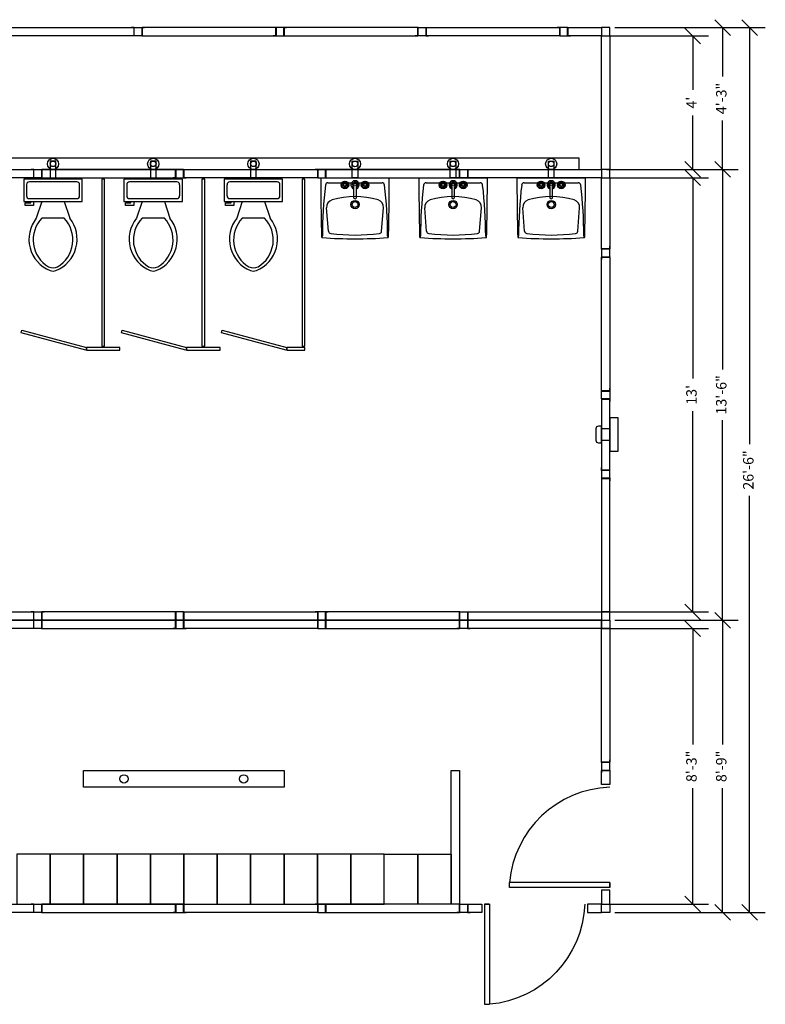
# Model space of a CAD drawing. Extents: x -2483 to 12769, y -1865 to 2542.
# Drawn here: x 4666 to 4934, y 1061 to 1415 of the extents above; entities that cross this region are included whole.
import ezdxf

# ---------------------------------------------------------------- set-up
doc = ezdxf.new("R2010")
doc.units = 0
doc.header["$MEASUREMENT"] = 0
for name, color, linetype in [('Construction Line', 30, 'Continuous'), ('Dimensions', 5, 'Continuous'), ('Door', 3, 'Continuous'), ('Panel', 1, 'Continuous'), ('PARTITIONS', 7, 'Continuous'), ('Plumbing', 4, 'Continuous')]:
    doc.layers.add(name, color=color, linetype=linetype)
doc.styles.get("Standard").update_dxf_attribs({"font": 'arial.ttf'})
doc.dimstyles.new('ARCH30', dxfattribs={"dimscale": 30, "dimtxt": 0.125, "dimasz": 0.1875, "dimexe": 0.1875, "dimexo": 0.0625, "dimgap": 0.0938, "dimtad": 0, "dimdec": 4, "dimzin": 0, "dimdsep": 46, "dimlunit": 4, "dimtxsty": 'Standard', "dimblk1": 'OBLIQUE', "dimblk2": 'OBLIQUE', "dimsah": 1, "dimcen": -0.1875, "dimadec": 0, "dimazin": 0, "dimtfac": 1, "dimtdec": 4, "dimtofl": 0, "dimtmove": 1, "dimatfit": 3, "dimfxl": 0.1875, "dimfrac": 1, "dimtzin": 0, "dimarcsym": 0})

# ---------------------------------------------------------------- blocks, each defined once
blk = doc.blocks.new('BINDER POST')
at = {"layer": 'Construction Line'}
for p, q in [((0.125, 1.5), (-0.875, 1.5)), ((2.875, 1.5), (3.875, 1.5)), ((0.125, -1.5), (-0.875, -1.5)), ((2.875, -1.5), (3.875, -1.5))]:
    blk.add_line(p, q, dxfattribs=at)
blk.add_lwpolyline([(0.125, -1.5), (2.875, -1.5), (2.875, 1.5), (0.125, 1.5)], close=True, dxfattribs=at)
at = {"layer": 'Panel'}
for p, q in [((0, 1.5), (0, -1.5)), ((3, 1.5), (3, -1.5))]:
    blk.add_line(p, q, dxfattribs=at)
blk = doc.blocks.new('A$C58FB5896')
at = {"layer": 'Plumbing'}
for p, q in [((0, 3.01), (0, 24.62)), ((0, 0), (0, 24.62)), ((1.8, 2.59), (1.8, 22.02)), ((19.2, 21.84), (10.81, 22.52)), ((20.91, 24.01), (21.52, 24.05)), ((2.07, 16.06), (1.8, 16.06)), ((2.07, 15.81), (1.8, 15.81)), ((2.42, 16.41), (2.42, 16.68)), ((2.42, 15.45), (2.42, 15.18)), ((2.67, 16.42), (2.67, 16.68)), ((2.67, 15.46), (2.67, 15.18)), ((3.03, 16.06), (3.3, 16.06)), ((3.03, 15.81), (3.3, 15.81)), ((7.05, 12.81), (3.41, 12.81)), ((3.41, 11.81), (7.05, 11.81)), ((2.07, 8.81), (1.8, 8.81)), ((2.07, 8.56), (1.8, 8.56)), ((2.42, 9.16), (2.42, 9.43)), ((2.42, 8.2), (2.42, 7.93)), ((2.67, 9.17), (2.67, 9.43)), ((2.67, 8.21), (2.67, 7.93)), ((3.03, 8.81), (3.3, 8.81)), ((3.03, 8.56), (3.3, 8.56)), ((19.19, 2.77), (10.8, 2.1)), ((21.51, 0.55), (20.9, 0.6))]:
    blk.add_line(p, q, dxfattribs=at)
for centre, radius in [((2.55, 15.93), 1.38), ((1.55, 15.93), 0.28), ((2.55, 15.93), 0.5), ((2.55, 16.93), 0.28), ((2.55, 14.93), 0.28), ((3.55, 15.93), 0.28), ((2.55, 12.31), 0.5), ((9.61, 12.31), 1.5), ((9.61, 12.31), 1.05), ((2.55, 8.68), 1.38), ((1.55, 8.68), 0.28), ((2.55, 8.68), 0.5), ((2.55, 9.68), 0.28), ((2.55, 7.68), 0.28), ((3.55, 8.68), 0.28)]:
    blk.add_circle(centre, radius, dxfattribs=at)
for centre, radius, start, end in [((-0.14, -775.51), 800.13, 88.46989, 89.98927), ((2.71, 22.02), 0.901, 96.8716, 179.9893), ((20.88, -128.82), 152.83, 89.9893, 96.8716), ((10.59, 19.78), 2.74, 85.3017, 163.4375), ((19.13, 20.94), 0.901, 7.1891, 85.3786), ((21.21, 24.04), 0.3, 3.9886, 88.4699), ((-146.54, 12.34), 168.46, 355.9899, 3.9886), ((35.74, 12.3), 28.98, 163.4375, 196.5411), ((-49.22, 12.32), 69.79, 352.7894, 7.1891), ((2.55, 15.93), 1, 106.2342, 163.9047), ((2.55, 15.93), 1, 196.12, 254.0884), ((2.55, 15.93), 1, 15.2407, 74.2093), ((2.55, 15.93), 1, 286.4413, 344.0789), ((2.55, 12.31), 1.5, 19.6514, 340.3603), ((2.55, 12.31), 1, 30.3431, 329.7554), ((7.05, 12.31), 0.5, 270, 90), ((2.55, 8.68), 1, 195.2407, 254.2093), ((2.55, 8.68), 1, 106.4412, 164.0789), ((2.55, 8.68), 1, 16.12, 74.0884), ((2.55, 8.68), 1, 286.2342, 343.9047), ((10.59, 4.83), 2.74, 196.5411, 274.6768), ((19.12, 3.67), 0.901, 274.5999, 352.7894), ((0.15, 800.13), 800.13, 269.98927, 271.50865), ((2.7, 2.59), 0.901, 179.9893, 263.107), ((20.94, 153.43), 152.83, 263.107, 269.9893), ((21.21, 0.58), 0.3, 271.5087, 355.9899)]:
    blk.add_arc(centre, radius, start, end, dxfattribs=at)
blk = doc.blocks.new('SINGLE DOOR')
at = {"layer": 'Door'}
for p, q in [((6, 0), (6, 36)), ((6, 36), (7.75, 36)), ((7.75, 0), (7.75, 36)), ((6, 0), (7.75, 0))]:
    blk.add_line(p, q, dxfattribs=at)
blk.add_arc((4.57, -1.32), 37.45, 2.0147, 85.1313, dxfattribs=at)
at = {"layer": 'Panel'}
for points in [[(0, 0), (5, 0), (5, 3), (0, 3)], [(48, 0), (43, 0), (43, 3), (48, 3)]]:
    blk.add_lwpolyline(points, close=True, dxfattribs=at)
blk = doc.blocks.new('_Oblique')
at = {"color": 0, "linetype": 'ByBlock', "lineweight": -2}
blk.add_line((-0.5, -0.5), (0.5, 0.5), dxfattribs=at)
blk = doc.blocks.new('*D491')
at = {"layer": 'Defpoints', "color": 0, "transparency": 16777216}
for p in [(4874.63, 1409.04), (4874.63, 1361.04), (4907.47, 1361.04)]:
    blk.add_point(p, dxfattribs=at)
at = {"layer": 'Dimensions', "color": 0, "lineweight": -2, "transparency": 16777216}
for p, q in [((4876.5, 1409.04), (4913.1, 1409.04)), ((4907.47, 1409.04), (4907.47, 1389.65)), ((4907.47, 1361.04), (4907.47, 1380.42)), ((4876.5, 1361.04), (4913.1, 1361.04))]:
    blk.add_line(p, q, dxfattribs=at)
at = {"layer": 'Dimensions', "color": 0, "lineweight": -2, "transparency": 16777216, "xscale": 5.625, "yscale": 5.625, "zscale": 5.625}
for p, rotation in [((4907.47, 1409.04), 90), ((4907.47, 1361.04), 270)]:
    blk.add_blockref('_Oblique', p, dxfattribs=dict(at, rotation=rotation))
at = {"layer": 'Dimensions', "color": 0, "transparency": 16777216, "insert": (4907.47, 1385.04), "char_height": 3.75, "attachment_point": 5, "rotation": 90}
blk.add_mtext("4'", dxfattribs=at)
blk = doc.blocks.new('*D492')
at = {"layer": 'Defpoints', "color": 0, "transparency": 16777216}
for p in [(4874.63, 1358.04), (4874.63, 1202.04), (4907.47, 1202.04)]:
    blk.add_point(p, dxfattribs=at)
at = {"layer": 'Dimensions', "color": 0, "lineweight": -2, "transparency": 16777216}
for p, q in [((4876.5, 1358.04), (4913.1, 1358.04)), ((4907.47, 1358.04), (4907.47, 1285.86)), ((4907.47, 1202.04), (4907.47, 1274.22)), ((4876.5, 1202.04), (4913.1, 1202.04))]:
    blk.add_line(p, q, dxfattribs=at)
at = {"layer": 'Dimensions', "color": 0, "lineweight": -2, "transparency": 16777216, "xscale": 5.625, "yscale": 5.625, "zscale": 5.625}
for p, rotation in [((4907.47, 1358.04), 90), ((4907.47, 1202.04), 270)]:
    blk.add_blockref('_Oblique', p, dxfattribs=dict(at, rotation=rotation))
at = {"layer": 'Dimensions', "color": 0, "transparency": 16777216, "insert": (4907.47, 1280.04), "char_height": 3.75, "attachment_point": 5, "rotation": 90}
blk.add_mtext("13'", dxfattribs=at)
blk = doc.blocks.new('*D493')
at = {"layer": 'Defpoints', "color": 0, "transparency": 16777216}
for p in [(4874.63, 1196.04), (4874.63, 1097.04), (4907.47, 1097.04)]:
    blk.add_point(p, dxfattribs=at)
at = {"layer": 'Dimensions', "color": 0, "lineweight": -2, "transparency": 16777216}
for p, q in [((4876.5, 1196.04), (4913.1, 1196.04)), ((4907.47, 1196.04), (4907.47, 1154.34)), ((4907.47, 1097.04), (4907.47, 1138.74)), ((4876.5, 1097.04), (4913.1, 1097.04))]:
    blk.add_line(p, q, dxfattribs=at)
at = {"layer": 'Dimensions', "color": 0, "lineweight": -2, "transparency": 16777216, "xscale": 5.625, "yscale": 5.625, "zscale": 5.625}
for p, rotation in [((4907.47, 1196.04), 90), ((4907.47, 1097.04), 270)]:
    blk.add_blockref('_Oblique', p, dxfattribs=dict(at, rotation=rotation))
at = {"layer": 'Dimensions', "color": 0, "transparency": 16777216, "insert": (4907.47, 1146.54), "char_height": 3.75, "attachment_point": 5, "rotation": 90}
blk.add_mtext('8\'-3"', dxfattribs=at)
blk = doc.blocks.new('*D494')
at = {"layer": 'Defpoints', "color": 0, "transparency": 16777216}
for p in [(4877.63, 1199.04), (4918.18, 1199.04), (4877.63, 1094.04)]:
    blk.add_point(p, dxfattribs=at)
at = {"layer": 'Dimensions', "color": 0, "lineweight": -2, "transparency": 16777216}
for p, q in [((4879.5, 1199.04), (4923.8, 1199.04)), ((4918.18, 1199.04), (4918.18, 1154.34)), ((4918.18, 1094.04), (4918.18, 1138.74)), ((4879.5, 1094.04), (4923.8, 1094.04))]:
    blk.add_line(p, q, dxfattribs=at)
at = {"layer": 'Dimensions', "color": 0, "lineweight": -2, "transparency": 16777216, "xscale": 5.625, "yscale": 5.625, "zscale": 5.625}
for p, rotation in [((4918.18, 1199.04), 90), ((4918.18, 1094.04), 270)]:
    blk.add_blockref('_Oblique', p, dxfattribs=dict(at, rotation=rotation))
at = {"layer": 'Dimensions', "color": 0, "transparency": 16777216, "insert": (4918.18, 1146.54), "char_height": 3.75, "attachment_point": 5, "rotation": 90}
blk.add_mtext('8\'-9"', dxfattribs=at)
blk = doc.blocks.new('*D495')
at = {"layer": 'Defpoints', "color": 0, "transparency": 16777216}
for p in [(4877.63, 1361.04), (4918.18, 1361.04), (4877.63, 1199.04)]:
    blk.add_point(p, dxfattribs=at)
at = {"layer": 'Dimensions', "color": 0, "lineweight": -2, "transparency": 16777216}
for p, q in [((4879.5, 1361.04), (4923.8, 1361.04)), ((4918.18, 1361.04), (4918.18, 1289.12)), ((4918.18, 1199.04), (4918.18, 1270.96)), ((4879.5, 1199.04), (4923.8, 1199.04))]:
    blk.add_line(p, q, dxfattribs=at)
at = {"layer": 'Dimensions', "color": 0, "lineweight": -2, "transparency": 16777216, "xscale": 5.625, "yscale": 5.625, "zscale": 5.625}
for p, rotation in [((4918.18, 1361.04), 90), ((4918.18, 1199.04), 270)]:
    blk.add_blockref('_Oblique', p, dxfattribs=dict(at, rotation=rotation))
at = {"layer": 'Dimensions', "color": 0, "transparency": 16777216, "insert": (4918.18, 1280.04), "char_height": 3.75, "attachment_point": 5, "rotation": 90}
blk.add_mtext('13\'-6"', dxfattribs=at)
blk = doc.blocks.new('*D496')
at = {"layer": 'Defpoints', "color": 0, "transparency": 16777216}
for p in [(4877.63, 1412.04), (4918.18, 1412.04), (4877.63, 1361.04)]:
    blk.add_point(p, dxfattribs=at)
at = {"layer": 'Dimensions', "color": 0, "lineweight": -2, "transparency": 16777216}
for p, q in [((4879.5, 1412.04), (4923.8, 1412.04)), ((4918.18, 1412.04), (4918.18, 1394.41)), ((4918.18, 1361.04), (4918.18, 1378.66)), ((4879.5, 1361.04), (4923.8, 1361.04))]:
    blk.add_line(p, q, dxfattribs=at)
at = {"layer": 'Dimensions', "color": 0, "lineweight": -2, "transparency": 16777216, "xscale": 5.625, "yscale": 5.625, "zscale": 5.625}
for p, rotation in [((4918.18, 1412.04), 90), ((4918.18, 1361.04), 270)]:
    blk.add_blockref('_Oblique', p, dxfattribs=dict(at, rotation=rotation))
at = {"layer": 'Dimensions', "color": 0, "transparency": 16777216, "insert": (4918.18, 1386.54), "char_height": 3.75, "attachment_point": 5, "rotation": 90}
blk.add_mtext('4\'-3"', dxfattribs=at)
blk = doc.blocks.new('*D490')
at = {"layer": 'Defpoints', "color": 0, "transparency": 16777216}
for p in [(4877.63, 1412.04), (4877.63, 1094.04), (4927.89, 1094.04)]:
    blk.add_point(p, dxfattribs=at)
at = {"layer": 'Dimensions', "color": 0, "lineweight": -2, "transparency": 16777216}
for p, q in [((4879.5, 1412.04), (4933.51, 1412.04)), ((4927.89, 1412.04), (4927.89, 1262.33)), ((4927.89, 1094.04), (4927.89, 1243.75)), ((4879.5, 1094.04), (4933.51, 1094.04))]:
    blk.add_line(p, q, dxfattribs=at)
at = {"layer": 'Dimensions', "color": 0, "lineweight": -2, "transparency": 16777216, "xscale": 5.625, "yscale": 5.625, "zscale": 5.625}
for p, rotation in [((4927.89, 1412.04), 90), ((4927.89, 1094.04), 270)]:
    blk.add_blockref('_Oblique', p, dxfattribs=dict(at, rotation=rotation))
at = {"layer": 'Dimensions', "color": 0, "transparency": 16777216, "insert": (4927.89, 1253.04), "char_height": 3.75, "attachment_point": 5, "rotation": 90}
blk.add_mtext('26\'-6"', dxfattribs=at)
blk = doc.blocks.new('Toilet - top')
for p, q in [((9.5, -6), (9.5, -2)), ((-10, -8.5), (-8, -8.5)), ((-10, -9.5), (-10, -8.5)), ((-7, -9.5), (-10, -9.5)), ((-8, -8.5), (-8, -8)), ((-7, -8), (-7, -9.5)), ((-4, -8), (-6, -14)), ((4, -8), (6, -14)), ((4, -14), (-4, -14))]:
    blk.add_line(p, q)
blk.add_lwpolyline([(10.5, -8), (10.5, 0), (-10.5, 0), (-10.5, -8)], close=True)
for points in [[(-9.5, -2), (-9.5, -6)], [(8.5, -1), (-8.5, -1)], [(-8.5, -7), (8.5, -7)]]:
    blk.add_lwpolyline(points)
for centre, radius, start, end in [((-8.62, -1.88), 0.884, 81.8699, 188.1301), ((8.62, -1.88), 0.884, 351.8699, 98.1301), ((-8.62, -6.12), 0.884, 171.8699, 278.1301), ((8.62, -6.12), 0.884, 261.8699, 8.1301), ((3.52, -21.58), 12.17, 141.4691, 247.9714), ((4.2, -21.82), 11.33, 136.3677, 238.9468), ((-3.52, -21.58), 12.17, 292.0284, 38.5307), ((-4.2, -21.82), 11.33, 301.053, 43.6321), ((0, -27.88), 4, 245.7318, 294.2682), ((0, -29), 4, 254.8605, 285.1395)]:
    blk.add_arc(centre, radius, start, end)

msp = doc.modelspace()

# ---------------------------------------------------------------- linework, layer by layer
at = {"layer": 'Construction Line'}
for points in [[(4877.6259, 1271.78814), (4877.6259, 1259.78814), (4880.6259, 1259.78814), (4880.6259, 1271.78814)], [(4874.6259, 1267.78814), (4874.6259, 1263.78814), (4877.6259, 1263.78814), (4877.6259, 1267.78814)], [(4760.6259, 1139.05496), (4688.6259, 1139.05496), (4688.6259, 1145.05496), (4760.6259, 1145.05496)], [(4676.6259, 1097.03814), (4676.6259, 1115.03814), (4664.6259, 1115.03814), (4664.6259, 1097.03814)], [(4688.6259, 1097.03814), (4688.6259, 1115.03814), (4676.6259, 1115.03814), (4676.6259, 1097.03814)], [(4700.6259, 1097.03814), (4700.6259, 1115.03814), (4688.6259, 1115.03814), (4688.6259, 1097.03814)], [(4712.6259, 1097.03814), (4712.6259, 1115.03814), (4700.6259, 1115.03814), (4700.6259, 1097.03814)], [(4724.6259, 1097.03814), (4724.6259, 1115.03814), (4712.6259, 1115.03814), (4712.6259, 1097.03814)], [(4736.6259, 1097.03814), (4736.6259, 1115.03814), (4724.6259, 1115.03814), (4724.6259, 1097.03814)], [(4748.6259, 1097.03814), (4748.6259, 1115.03814), (4736.6259, 1115.03814), (4736.6259, 1097.03814)], [(4760.6259, 1097.03814), (4760.6259, 1115.03814), (4748.6259, 1115.03814), (4748.6259, 1097.03814)], [(4772.6259, 1097.03814), (4772.6259, 1115.03814), (4760.6259, 1115.03814), (4760.6259, 1097.03814)], [(4784.6259, 1097.03814), (4784.6259, 1115.03814), (4772.6259, 1115.03814), (4772.6259, 1097.03814)], [(4796.6259, 1097.03814), (4796.6259, 1115.03814), (4784.6259, 1115.03814), (4784.6259, 1097.03814)], [(4796.6259, 1097.03814), (4796.6259, 1115.03814), (4808.6259, 1115.03814), (4808.6259, 1097.03814)], [(4808.6259, 1097.03814), (4808.6259, 1115.03814), (4820.6259, 1115.03814), (4820.6259, 1097.03814)]]:
    msp.add_lwpolyline(points, close=True, dxfattribs=at)
msp.add_lwpolyline([(4872.6259, 1267.79971), (4872.6259, 1263.79971, 0.414213562), (4873.6259, 1262.79971), (4874.6259, 1262.79971), (4874.6259, 1268.79971), (4873.6259, 1268.79971, 0.414213562)], format="xyb", close=True, dxfattribs=at)
at = {"layer": 'Construction Line', "color": 7}
for centre in [(4703.1259, 1142.05496), (4746.1259, 1142.05496)]:
    msp.add_circle(centre, 1.5, dxfattribs=at)
at = {"layer": 'Door'}
for p, q in [((4877.6259, 1104.78814), (4877.6259, 1103.03814)), ((4834.3759, 1097.03814), (4832.6259, 1097.03814))]:
    msp.add_line(p, q, dxfattribs=at)
at = {"layer": 'Panel', "color": 4}
for points in [[(4706.6259, 1412.03814), (4706.6259, 1409.03814), (4658.6259, 1409.03814), (4658.6259, 1412.03814)], [(4709.6259, 1412.03814), (4709.6259, 1409.03814), (4757.6259, 1409.03814), (4757.6259, 1412.03814)], [(4760.6259, 1412.03814), (4760.6259, 1409.03814), (4808.6259, 1409.03814), (4808.6259, 1412.03814)], [(4859.6259, 1412.03814), (4859.6259, 1409.03814), (4811.6259, 1409.03814), (4811.6259, 1412.03814)], [(4874.6259, 1412.03814), (4874.6259, 1409.03814), (4862.6259, 1409.03814), (4862.6259, 1412.03814)], [(4874.6259, 1409.03814), (4877.6259, 1409.03814), (4877.6259, 1361.03814), (4874.6259, 1361.03814)]]:
    msp.add_lwpolyline(points, close=True, dxfattribs=at)
at = {"layer": 'Panel'}
for points in [[(4877.6259, 1409.03814), (4877.6259, 1412.03814), (4874.6259, 1412.03814), (4874.6259, 1409.03814)], [(4670.6259, 1361.03814), (4670.6259, 1358.03814), (4622.6259, 1358.03814), (4622.6259, 1361.03814)], [(4673.6259, 1361.03814), (4673.6259, 1358.03814), (4721.6259, 1358.03814), (4721.6259, 1361.03814)], [(4772.6259, 1361.03814), (4772.6259, 1358.03814), (4724.6259, 1358.03814), (4724.6259, 1361.03814)], [(4775.6259, 1361.03814), (4775.6259, 1358.03814), (4823.6259, 1358.03814), (4823.6259, 1361.03814)], [(4874.6259, 1361.03814), (4874.6259, 1358.03814), (4826.6259, 1358.03814), (4826.6259, 1361.03814)], [(4877.6259, 1358.03814), (4877.6259, 1361.03814), (4874.6259, 1361.03814), (4874.6259, 1358.03814)], [(4874.6259, 1358.03814), (4877.6259, 1358.03814), (4877.6259, 1332.53814), (4874.6259, 1332.53814)], [(4874.6259, 1329.53814), (4877.6259, 1329.53814), (4877.6259, 1281.53814), (4874.6259, 1281.53814)], [(4874.6259, 1253.03814), (4877.6259, 1253.03814), (4877.6259, 1278.53814), (4874.6259, 1278.53814)], [(4874.6259, 1202.03814), (4877.6259, 1202.03814), (4877.6259, 1250.03814), (4874.6259, 1250.03814)], [(4670.6259, 1202.03814), (4670.6259, 1199.03814), (4622.6259, 1199.03814), (4622.6259, 1202.03814)], [(4673.6259, 1202.03814), (4673.6259, 1199.03814), (4721.6259, 1199.03814), (4721.6259, 1202.03814)], [(4772.6259, 1202.03814), (4772.6259, 1199.03814), (4724.6259, 1199.03814), (4724.6259, 1202.03814)], [(4775.6259, 1202.03814), (4775.6259, 1199.03814), (4823.6259, 1199.03814), (4823.6259, 1202.03814)], [(4874.6259, 1202.03814), (4874.6259, 1199.03814), (4826.6259, 1199.03814), (4826.6259, 1202.03814)], [(4877.6259, 1199.03814), (4877.6259, 1202.03814), (4874.6259, 1202.03814), (4874.6259, 1199.03814)], [(4670.6259, 1199.03814), (4670.6259, 1196.03814), (4622.6259, 1196.03814), (4622.6259, 1199.03814)], [(4673.6259, 1199.03814), (4673.6259, 1196.03814), (4721.6259, 1196.03814), (4721.6259, 1199.03814)], [(4772.6259, 1199.03814), (4772.6259, 1196.03814), (4724.6259, 1196.03814), (4724.6259, 1199.03814)], [(4775.6259, 1199.03814), (4775.6259, 1196.03814), (4823.6259, 1196.03814), (4823.6259, 1199.03814)], [(4874.6259, 1199.03814), (4874.6259, 1196.03814), (4826.6259, 1196.03814), (4826.6259, 1199.03814)], [(4877.6259, 1199.03814), (4877.6259, 1196.03814), (4874.6259, 1196.03814), (4874.6259, 1199.03814)], [(4874.6259, 1196.03814), (4877.6259, 1196.03814), (4877.6259, 1148.03814), (4874.6259, 1148.03814)], [(4820.6259, 1145.03814), (4823.6259, 1145.03814), (4823.6259, 1097.03814), (4820.6259, 1097.03814)], [(4670.6259, 1097.03814), (4670.6259, 1094.03814), (4622.6259, 1094.03814), (4622.6259, 1097.03814)], [(4673.6259, 1097.03814), (4673.6259, 1094.03814), (4721.6259, 1094.03814), (4721.6259, 1097.03814)], [(4772.6259, 1097.03814), (4772.6259, 1094.03814), (4724.6259, 1094.03814), (4724.6259, 1097.03814)], [(4775.6259, 1097.03814), (4775.6259, 1094.03814), (4823.6259, 1094.03814), (4823.6259, 1097.03814)], [(4877.6259, 1097.03814), (4877.6259, 1094.03814), (4874.6259, 1094.03814), (4874.6259, 1097.03814)]]:
    msp.add_lwpolyline(points, close=True, dxfattribs=at)
at = {"layer": 'PARTITIONS'}
for points in [[(4696.1259, 1297.53814), (4696.1259, 1357.53814), (4695.1259, 1357.53814), (4695.1259, 1297.53814)], [(4732.1259, 1297.53814), (4732.1259, 1357.53814), (4731.1259, 1357.53814), (4731.1259, 1297.53814)], [(4768.1259, 1297.53814), (4768.1259, 1357.53814), (4767.1259, 1357.53814), (4767.1259, 1297.53814)], [(4689.36708, 1296.07222), (4666.18486, 1302.28387), (4666.44368, 1303.2498), (4689.6259, 1297.03814)], [(4725.36708, 1296.07222), (4702.18486, 1302.28387), (4702.44368, 1303.2498), (4725.6259, 1297.03814)], [(4761.36708, 1296.07222), (4738.18486, 1302.28387), (4738.44368, 1303.2498), (4761.6259, 1297.03814)], [(4701.6259, 1296.03814), (4701.6259, 1297.03814), (4689.6259, 1297.03814), (4689.6259, 1296.03814)], [(4737.6259, 1296.03814), (4737.6259, 1297.03814), (4725.6259, 1297.03814), (4725.6259, 1296.03814)], [(4768.1259, 1296.03814), (4768.1259, 1297.03814), (4761.6259, 1297.03814), (4761.6259, 1296.03814)]]:
    msp.add_lwpolyline(points, close=True, dxfattribs=at)
at = {"layer": 'Plumbing'}
for p, q in [((4866.62589, 1365.03814), (4192.62591, 1365.03814)), ((4866.62589, 1361.03814), (4866.62589, 1365.03814)), ((4192.62591, 1361.03814), (4866.62589, 1361.03814))]:
    msp.add_line(p, q, dxfattribs=at)
for points in [[(4678.6259, 1358.03814), (4678.6259, 1364.03814), (4676.6259, 1364.03814), (4676.6259, 1358.03814)], [(4714.6259, 1358.03814), (4714.6259, 1364.03814), (4712.6259, 1364.03814), (4712.6259, 1358.03814)], [(4750.6259, 1358.03814), (4750.6259, 1364.03814), (4748.6259, 1364.03814), (4748.6259, 1358.03814)], [(4785.09668, 1358.03586), (4785.09668, 1364.03586), (4787.09668, 1364.03586), (4787.09668, 1358.03586)], [(4820.33091, 1358.03814), (4820.33091, 1364.03814), (4822.33091, 1364.03814), (4822.33091, 1358.03814)], [(4855.59426, 1358.03814), (4855.59426, 1364.03814), (4857.59426, 1364.03814), (4857.59426, 1358.03814)]]:
    msp.add_lwpolyline(points, close=True, dxfattribs=at)
for centre, radius in [((4677.6259, 1363.03814), 2), ((4677.6259, 1363.03814), 1), ((4713.6259, 1363.03814), 2), ((4713.6259, 1363.03814), 1), ((4749.6259, 1363.03814), 2), ((4749.6259, 1363.03814), 1), ((4786.09668, 1363.03586), 2), ((4786.09668, 1363.03586), 1), ((4821.33091, 1363.03814), 2), ((4821.33091, 1363.03814), 1), ((4856.59426, 1363.03814), 2), ((4856.59426, 1363.03814), 1)]:
    msp.add_circle(centre, radius, dxfattribs=at)

# ---------------------------------------------------------------- block references
at = {"layer": 'Panel', "xscale": -1}
for p in [(4709.6259, 1410.53814), (4811.6259, 1410.53814), (4673.6259, 1359.53814), (4826.6259, 1359.53814), (4673.6259, 1200.53814), (4826.6259, 1200.53814), (4673.6259, 1197.53814), (4826.6259, 1197.53814), (4673.6259, 1095.53814), (4826.6259, 1095.53814)]:
    msp.add_blockref('BINDER POST', p, dxfattribs=at)
at = {"layer": 'Panel'}
for p in [(4757.6259, 1410.53814), (4859.6259, 1410.53814), (4721.6259, 1359.53814), (4772.6259, 1359.53814), (4721.6259, 1200.53814), (4772.6259, 1200.53814), (4721.6259, 1197.53814), (4772.6259, 1197.53814), (4721.6259, 1095.53814), (4772.6259, 1095.53814)]:
    msp.add_blockref('BINDER POST', p, dxfattribs=at)
for name, p, rotation in [('BINDER POST', (4876.1259, 1329.53814), 89.99999999999999), ('BINDER POST', (4876.1259, 1250.03814), 89.99999999999999), ('BINDER POST', (4876.1259, 1145.03814), 89.99999999999999), ('SINGLE DOOR', (4877.6259, 1097.03814), 90.00000000000001)]:
    msp.add_blockref(name, p, dxfattribs=dict(at, rotation=rotation))
at = {"layer": 'Panel', "xscale": -1}
for name, p, rotation in [('BINDER POST', (4876.1259, 1281.53814), 90), ('SINGLE DOOR', (4826.6259, 1097.03814), 180)]:
    msp.add_blockref(name, p, dxfattribs=dict(at, rotation=rotation))
at = {"layer": 'Plumbing'}
for p in [(4677.6259, 1357.53814), (4713.6259, 1357.53814), (4749.6259, 1357.53814)]:
    msp.add_blockref('Toilet - top', p, dxfattribs=at)
at = {"layer": 'Plumbing', "rotation": 270}
for p in [(4773.81876, 1358.03817), (4809.05299, 1358.04044), (4844.28722, 1358.04044)]:
    msp.add_blockref('A$C58FB5896', p, dxfattribs=at)

# ---------------------------------------------------------------- dimensions: what is measured, and where the dimension line sits
at = {"layer": 'Dimensions'}
for base, p1, p2, picture, middle in [((4907.47009, 1361.03814), (4874.6259, 1409.03814), (4874.6259, 1361.03814), '*D491', (4907.47009, 1385.03814)), ((4918.17868, 1412.03814), (4877.6259, 1361.03814), (4877.6259, 1412.03814), '*D496', (4918.17868, 1386.53814)), ((4927.88805, 1094.03814), (4877.6259, 1412.03814), (4877.6259, 1094.03814), '*D490', (4927.88805, 1253.03814)), ((4918.17868, 1361.03814), (4877.6259, 1199.03814), (4877.6259, 1361.03814), '*D495', (4918.17868, 1280.03814)), ((4907.47009, 1202.03814), (4874.6259, 1358.03814), (4874.6259, 1202.03814), '*D492', (4907.47009, 1280.03814)), ((4918.17868, 1199.03814), (4877.6259, 1094.03814), (4877.6259, 1199.03814), '*D494', (4918.17868, 1146.53814)), ((4907.47009, 1097.03814), (4874.6259, 1196.03814), (4874.6259, 1097.03814), '*D493', (4907.47009, 1146.53814))]:
    dim = msp.add_linear_dim(base=base, p1=p1, p2=p2, angle=270, dimstyle='ARCH30', dxfattribs=at)
    dim.commit()
    dim.dimension.update_dxf_attribs({"geometry": picture, "text_midpoint": middle})

doc.saveas('drawing.dxf')
